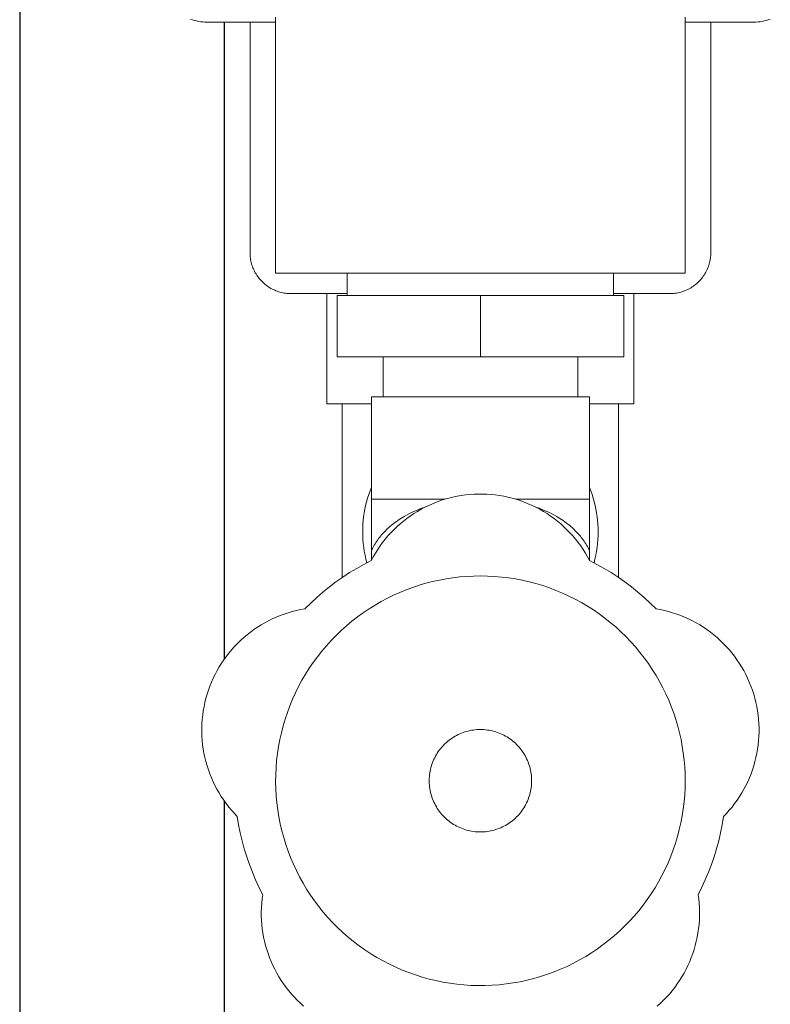
# Model space of a CAD drawing. Units: millimetres. Extents: x -1278 to 1842, y 3071 to 6888.
# Drawn here: x -905 to -832, y 4840 to 4936 of the extents above; entities that cross this region are included whole.
import ezdxf

# ---------------------------------------------------------------- set-up
doc = ezdxf.new("R2010")
doc.units = ezdxf.units.MM
doc.layers.add('Make2D$Visible$Curves$0', color=254, linetype='Continuous', lineweight=0, true_color=0xbebebe)
doc.layers.add('Make2D$Visible$Curves$3DCPCOLOR254', color=7, linetype='Continuous', lineweight=0, true_color=0xd6d6d6)

msp = doc.modelspace()

# ---------------------------------------------------------------- linework, layer by layer
at = {"layer": 'Make2D$Visible$Curves$0'}
for points in [[(-886.5, 4936.129), (-886.705, 4936.132), (-886.909, 4936.143), (-887.114, 4936.16), (-887.317, 4936.185), (-887.519, 4936.216), (-887.721, 4936.254), (-887.921, 4936.3), (-888.119, 4936.351), (-888.315, 4936.41)], [(-880, 4936.629), (-880, 4911.629)], [(-840, 4936.629), (-840, 4911.629)], [(-831.685, 4936.41), (-831.881, 4936.351), (-832.079, 4936.3), (-832.279, 4936.254), (-832.481, 4936.216), (-832.683, 4936.185), (-832.886, 4936.16), (-833.091, 4936.143), (-833.295, 4936.132), (-833.5, 4936.129)], [(-880, 4936.129), (-886.5, 4936.129)], [(-882.5, 4913.629), (-882.5, 4936.129)], [(-833.5, 4936.129), (-840, 4936.129)], [(-837.5, 4913.629), (-837.5, 4936.129)], [(-878.5, 4909.629), (-878.637, 4909.631), (-878.773, 4909.638), (-878.909, 4909.65), (-879.045, 4909.666), (-879.18, 4909.687), (-879.314, 4909.713), (-879.447, 4909.743), (-879.579, 4909.777), (-879.71, 4909.816), (-879.84, 4909.86), (-879.967, 4909.908), (-880.094, 4909.96), (-880.218, 4910.017), (-880.34, 4910.077), (-880.46, 4910.142), (-880.578, 4910.211), (-880.694, 4910.284), (-880.807, 4910.361), (-880.917, 4910.442), (-881.024, 4910.526), (-881.129, 4910.614), (-881.23, 4910.706), (-881.328, 4910.801), (-881.423, 4910.899), (-881.515, 4911), (-881.603, 4911.105), (-881.687, 4911.212), (-881.768, 4911.322), (-881.845, 4911.435), (-881.918, 4911.551), (-881.987, 4911.669), (-882.052, 4911.789), (-882.112, 4911.911), (-882.169, 4912.035), (-882.221, 4912.162), (-882.269, 4912.289), (-882.313, 4912.419), (-882.352, 4912.55), (-882.386, 4912.682), (-882.416, 4912.815), (-882.442, 4912.949), (-882.463, 4913.084), (-882.479, 4913.22), (-882.491, 4913.356), (-882.498, 4913.492), (-882.5, 4913.629)], [(-841.5, 4909.629), (-841.363, 4909.631), (-841.227, 4909.638), (-841.091, 4909.65), (-840.955, 4909.666), (-840.82, 4909.687), (-840.686, 4909.713), (-840.553, 4909.743), (-840.421, 4909.777), (-840.29, 4909.816), (-840.16, 4909.86), (-840.033, 4909.908), (-839.906, 4909.96), (-839.782, 4910.017), (-839.66, 4910.077), (-839.54, 4910.142), (-839.422, 4910.211), (-839.306, 4910.284), (-839.193, 4910.361), (-839.083, 4910.442), (-838.976, 4910.526), (-838.871, 4910.614), (-838.77, 4910.706), (-838.672, 4910.801), (-838.577, 4910.899), (-838.485, 4911), (-838.397, 4911.105), (-838.313, 4911.212), (-838.232, 4911.322), (-838.155, 4911.435), (-838.082, 4911.551), (-838.013, 4911.669), (-837.948, 4911.789), (-837.888, 4911.911), (-837.831, 4912.035), (-837.779, 4912.162), (-837.731, 4912.289), (-837.687, 4912.419), (-837.648, 4912.55), (-837.614, 4912.682), (-837.584, 4912.815), (-837.558, 4912.949), (-837.537, 4913.084), (-837.521, 4913.22), (-837.509, 4913.356), (-837.502, 4913.492), (-837.5, 4913.629)], [(-860, 4911.629), (-880, 4911.629)], [(-873, 4909.443), (-873, 4911.629)], [(-840, 4911.629), (-860, 4911.629)], [(-847, 4911.629), (-847, 4909.443)], [(-878.5, 4909.629), (-873, 4909.629)], [(-875, 4898.871), (-875, 4909.629)], [(-874, 4909.443), (-874, 4903.443)], [(-860, 4909.443), (-874, 4909.443)], [(-860, 4909.443), (-860, 4903.443)], [(-846, 4909.443), (-860, 4909.443)], [(-847, 4909.629), (-841.5, 4909.629)], [(-846, 4909.443), (-846, 4903.443)], [(-845, 4909.629), (-845, 4898.871)], [(-874, 4903.443), (-860, 4903.443)], [(-869.5, 4899.564), (-869.5, 4903.443)], [(-860, 4903.443), (-846, 4903.443)], [(-850.5, 4903.443), (-850.5, 4899.564)], [(-871.5, 4898.871), (-875, 4898.871)], [(-873.5, 4881.907), (-873.5, 4898.871)], [(-871.5, 4898.871), (-870.65, 4898.871)], [(-870.65, 4899.564), (-870.65, 4889.564)], [(-849.35, 4899.564), (-870.65, 4899.564)], [(-849.35, 4889.564), (-849.35, 4899.564)], [(-849.35, 4898.871), (-848.5, 4898.871)], [(-845, 4898.871), (-848.5, 4898.871)], [(-846.5, 4898.871), (-846.5, 4881.907)], [(-871.5, 4886.371), (-871.494, 4886.742), (-871.476, 4887.112), (-871.446, 4887.482), (-871.405, 4887.85), (-871.351, 4888.217), (-871.285, 4888.582), (-871.208, 4888.945), (-871.12, 4889.305), (-871.019, 4889.662), (-870.907, 4890.015), (-870.784, 4890.365), (-870.65, 4890.71)], [(-870.665, 4883.564), (-870.468, 4883.931), (-870.258, 4884.291), (-870.035, 4884.644), (-869.8, 4884.988), (-869.554, 4885.325), (-869.296, 4885.652), (-869.027, 4885.971), (-868.746, 4886.28), (-868.456, 4886.578), (-868.155, 4886.867), (-867.844, 4887.145), (-867.524, 4887.412), (-867.194, 4887.668), (-866.856, 4887.912), (-866.51, 4888.144), (-866.156, 4888.364), (-865.794, 4888.572), (-865.426, 4888.767), (-865.05, 4888.949), (-864.669, 4889.118), (-864.282, 4889.274), (-863.89, 4889.416), (-863.493, 4889.544), (-863.092, 4889.658), (-862.688, 4889.759), (-862.28, 4889.845), (-861.869, 4889.917), (-861.456, 4889.975), (-861.041, 4890.018), (-860.625, 4890.047), (-860.208, 4890.062), (-859.792, 4890.062), (-859.375, 4890.047), (-858.959, 4890.018), (-858.544, 4889.975), (-858.131, 4889.917), (-857.72, 4889.845), (-857.312, 4889.759), (-856.908, 4889.658), (-856.507, 4889.544), (-856.11, 4889.416), (-855.718, 4889.274), (-855.331, 4889.118), (-854.95, 4888.949), (-854.574, 4888.767), (-854.206, 4888.572), (-853.844, 4888.364), (-853.49, 4888.144), (-853.144, 4887.912), (-852.806, 4887.668), (-852.476, 4887.412), (-852.156, 4887.145), (-851.845, 4886.867), (-851.544, 4886.578), (-851.254, 4886.28), (-850.973, 4885.971), (-850.704, 4885.652), (-850.446, 4885.325), (-850.2, 4884.988), (-849.965, 4884.644), (-849.742, 4884.291), (-849.532, 4883.931), (-849.335, 4883.564)], [(-849.35, 4890.71), (-849.216, 4890.365), (-849.093, 4890.015), (-848.981, 4889.662), (-848.88, 4889.305), (-848.792, 4888.945), (-848.715, 4888.582), (-848.649, 4888.217), (-848.595, 4887.85), (-848.554, 4887.482), (-848.524, 4887.112), (-848.506, 4886.742), (-848.5, 4886.371)], [(-870.65, 4889.564), (-863.428, 4889.564)], [(-870.65, 4884.564), (-870.65, 4889.564)], [(-856.572, 4889.564), (-849.35, 4889.564)], [(-849.35, 4889.564), (-849.35, 4884.564)], [(-865.404, 4888.778), (-865.73, 4888.665), (-865.982, 4888.57), (-866.237, 4888.468), (-866.492, 4888.358), (-866.744, 4888.241), (-866.99, 4888.119), (-867.228, 4887.994), (-867.454, 4887.867), (-867.609, 4887.776), (-867.766, 4887.679), (-867.923, 4887.577), (-868.08, 4887.471), (-868.237, 4887.361), (-868.392, 4887.246), (-868.546, 4887.127), (-868.697, 4887.004), (-868.845, 4886.878), (-868.99, 4886.749), (-869.131, 4886.617), (-869.268, 4886.483), (-869.4, 4886.347), (-869.527, 4886.21), (-869.648, 4886.072), (-869.764, 4885.934), (-869.854, 4885.821), (-869.944, 4885.705), (-870.033, 4885.585), (-870.121, 4885.461), (-870.206, 4885.334), (-870.29, 4885.205), (-870.372, 4885.073), (-870.451, 4884.938), (-870.553, 4884.752), (-870.65, 4884.564)], [(-849.35, 4884.564), (-849.447, 4884.752), (-849.549, 4884.938), (-849.628, 4885.073), (-849.71, 4885.205), (-849.794, 4885.334), (-849.879, 4885.461), (-849.967, 4885.585), (-850.056, 4885.705), (-850.146, 4885.821), (-850.236, 4885.934), (-850.352, 4886.072), (-850.473, 4886.21), (-850.6, 4886.347), (-850.732, 4886.483), (-850.869, 4886.617), (-851.01, 4886.749), (-851.155, 4886.878), (-851.303, 4887.004), (-851.454, 4887.127), (-851.608, 4887.246), (-851.763, 4887.361), (-851.92, 4887.471), (-852.077, 4887.577), (-852.234, 4887.679), (-852.391, 4887.776), (-852.546, 4887.867), (-852.772, 4887.994), (-853.01, 4888.119), (-853.256, 4888.241), (-853.508, 4888.358), (-853.763, 4888.468), (-854.018, 4888.57), (-854.27, 4888.665), (-854.596, 4888.778)], [(-871.095, 4883.345), (-871.189, 4883.716), (-871.271, 4884.09), (-871.341, 4884.466), (-871.398, 4884.845), (-871.443, 4885.225), (-871.475, 4885.606), (-871.494, 4885.989), (-871.5, 4886.371)], [(-848.5, 4886.371), (-848.506, 4885.989), (-848.525, 4885.606), (-848.557, 4885.225), (-848.602, 4884.845), (-848.659, 4884.466), (-848.729, 4884.09), (-848.811, 4883.716), (-848.905, 4883.345)], [(-870.65, 4883.593), (-870.65, 4884.564)], [(-849.35, 4884.564), (-849.35, 4883.593)], [(-877.152, 4878.851), (-876.579, 4879.417), (-875.987, 4879.964), (-875.378, 4880.49), (-874.75, 4880.996), (-874.107, 4881.48), (-873.447, 4881.943), (-872.773, 4882.383), (-872.084, 4882.8), (-871.381, 4883.194), (-870.665, 4883.564)], [(-849.335, 4883.564), (-848.619, 4883.194), (-847.916, 4882.8), (-847.227, 4882.383), (-846.553, 4881.943), (-845.893, 4881.48), (-845.25, 4880.996), (-844.622, 4880.49), (-844.013, 4879.964), (-843.421, 4879.417), (-842.848, 4878.851)], [(-869.08, 4879.884), (-868.475, 4880.179), (-867.861, 4880.454), (-867.237, 4880.708), (-866.606, 4880.941), (-865.967, 4881.153), (-865.321, 4881.343), (-864.669, 4881.511), (-864.012, 4881.657), (-863.35, 4881.781), (-862.685, 4881.883), (-862.016, 4881.962), (-861.345, 4882.018), (-860.673, 4882.052), (-860, 4882.064)], [(-842.18, 4871.143), (-842.502, 4871.75), (-842.845, 4872.346), (-843.209, 4872.929), (-843.592, 4873.499), (-843.995, 4874.056), (-844.416, 4874.599), (-844.856, 4875.127), (-845.314, 4875.64), (-845.789, 4876.136), (-846.28, 4876.616), (-846.788, 4877.079), (-847.312, 4877.524), (-847.851, 4877.951), (-848.404, 4878.359), (-848.97, 4878.747), (-849.55, 4879.116), (-850.142, 4879.465), (-850.746, 4879.794), (-851.36, 4880.101), (-851.985, 4880.387), (-852.619, 4880.652), (-853.262, 4880.895), (-853.913, 4881.115), (-854.571, 4881.313), (-855.236, 4881.488), (-855.906, 4881.64), (-856.581, 4881.769), (-857.26, 4881.875), (-857.942, 4881.957), (-858.627, 4882.016), (-859.313, 4882.052), (-860, 4882.064)], [(-869.08, 4879.884), (-869.689, 4879.56), (-870.288, 4879.215), (-870.873, 4878.85), (-871.446, 4878.464), (-872.006, 4878.059), (-872.551, 4877.635), (-873.081, 4877.193), (-873.595, 4876.733), (-874.093, 4876.255), (-874.575, 4875.76), (-875.039, 4875.248), (-875.485, 4874.721), (-875.912, 4874.179), (-876.321, 4873.623), (-876.71, 4873.053), (-877.08, 4872.469), (-877.429, 4871.874), (-877.757, 4871.266), (-878.064, 4870.648), (-878.35, 4870.019), (-878.613, 4869.381), (-878.855, 4868.734), (-879.074, 4868.08), (-879.27, 4867.418), (-879.443, 4866.749), (-879.594, 4866.075), (-879.72, 4865.397), (-879.824, 4864.714), (-879.903, 4864.028), (-879.959, 4863.34), (-879.991, 4862.65), (-880, 4861.96), (-879.984, 4861.27), (-879.945, 4860.581), (-879.882, 4859.893), (-879.795, 4859.208), (-879.685, 4858.526), (-879.551, 4857.849), (-879.394, 4857.177), (-879.214, 4856.51), (-879.01, 4855.85), (-878.785, 4855.198), (-878.536, 4854.554), (-878.266, 4853.918), (-877.974, 4853.293), (-877.661, 4852.678), (-877.326, 4852.074), (-876.971, 4851.482), (-876.596, 4850.902), (-876.201, 4850.336), (-875.786, 4849.784), (-875.353, 4849.246), (-874.901, 4848.724), (-874.432, 4848.217), (-873.946, 4847.728), (-873.442, 4847.255), (-872.923, 4846.8), (-872.389, 4846.363), (-871.839, 4845.944), (-871.276, 4845.545), (-870.699, 4845.166), (-870.109, 4844.807), (-869.508, 4844.468), (-868.895, 4844.15), (-868.271, 4843.854), (-867.638, 4843.579), (-866.995, 4843.327), (-866.344, 4843.097), (-865.686, 4842.889), (-865.021, 4842.704), (-864.349, 4842.542), (-863.673, 4842.404), (-862.992, 4842.289), (-862.308, 4842.197), (-861.621, 4842.129), (-860.932, 4842.085), (-860.242, 4842.065), (-859.551, 4842.069), (-858.861, 4842.096), (-858.173, 4842.147), (-857.486, 4842.222), (-856.803, 4842.321), (-856.124, 4842.443), (-855.449, 4842.588), (-854.779, 4842.757), (-854.116, 4842.949), (-853.46, 4843.163), (-852.811, 4843.4), (-852.171, 4843.66), (-851.541, 4843.941), (-850.92, 4844.244)], [(-883.743, 4858.564), (-884.032, 4858.865), (-884.309, 4859.177), (-884.576, 4859.497), (-884.831, 4859.827), (-885.075, 4860.165), (-885.307, 4860.512), (-885.526, 4860.867), (-885.733, 4861.228), (-885.928, 4861.597), (-886.109, 4861.973), (-886.278, 4862.354), (-886.433, 4862.741), (-886.574, 4863.134), (-886.702, 4863.531), (-886.816, 4863.932), (-886.916, 4864.337), (-887.002, 4864.745), (-887.073, 4865.155), (-887.13, 4865.569), (-887.173, 4865.983), (-887.201, 4866.399), (-887.215, 4866.816), (-887.215, 4867.233), (-887.2, 4867.65), (-887.17, 4868.066), (-887.126, 4868.48), (-887.068, 4868.893), (-886.995, 4869.304), (-886.908, 4869.712), (-886.807, 4870.116), (-886.692, 4870.517), (-886.563, 4870.914), (-886.421, 4871.306), (-886.265, 4871.692), (-886.095, 4872.073), (-885.913, 4872.448), (-885.717, 4872.817), (-885.509, 4873.178), (-885.289, 4873.532), (-885.056, 4873.878), (-884.811, 4874.216), (-884.555, 4874.545), (-884.287, 4874.864), (-884.009, 4875.175), (-883.72, 4875.475), (-883.421, 4875.766), (-883.111, 4876.046), (-882.793, 4876.314), (-882.465, 4876.572), (-882.128, 4876.818), (-881.783, 4877.052), (-881.43, 4877.274), (-881.07, 4877.484), (-880.702, 4877.681), (-880.328, 4877.865), (-879.948, 4878.036), (-879.562, 4878.194), (-879.17, 4878.338), (-878.774, 4878.469), (-878.374, 4878.585), (-877.97, 4878.688), (-877.562, 4878.776), (-877.152, 4878.851)], [(-842.848, 4878.851), (-842.438, 4878.776), (-842.03, 4878.688), (-841.626, 4878.585), (-841.226, 4878.469), (-840.83, 4878.338), (-840.438, 4878.194), (-840.052, 4878.036), (-839.672, 4877.865), (-839.298, 4877.681), (-838.93, 4877.484), (-838.57, 4877.274), (-838.217, 4877.052), (-837.872, 4876.818), (-837.535, 4876.572), (-837.207, 4876.314), (-836.889, 4876.046), (-836.579, 4875.766), (-836.28, 4875.475), (-835.991, 4875.175), (-835.713, 4874.864), (-835.445, 4874.545), (-835.189, 4874.216), (-834.944, 4873.878), (-834.711, 4873.532), (-834.491, 4873.178), (-834.283, 4872.817), (-834.087, 4872.448), (-833.905, 4872.073), (-833.735, 4871.692), (-833.579, 4871.306), (-833.437, 4870.914), (-833.308, 4870.517), (-833.193, 4870.116), (-833.092, 4869.712), (-833.005, 4869.304), (-832.932, 4868.893), (-832.874, 4868.48), (-832.83, 4868.066), (-832.8, 4867.65), (-832.785, 4867.233), (-832.785, 4866.816), (-832.799, 4866.399), (-832.827, 4865.983), (-832.87, 4865.569), (-832.927, 4865.155), (-832.998, 4864.745), (-833.084, 4864.337), (-833.184, 4863.932), (-833.298, 4863.531), (-833.426, 4863.134), (-833.567, 4862.741), (-833.722, 4862.354), (-833.891, 4861.973), (-834.072, 4861.597), (-834.267, 4861.228), (-834.474, 4860.867), (-834.693, 4860.512), (-834.925, 4860.165), (-835.169, 4859.827), (-835.424, 4859.497), (-835.691, 4859.177), (-835.968, 4858.865), (-836.257, 4858.564)], [(-842.18, 4871.143), (-841.884, 4870.539), (-841.609, 4869.924), (-841.355, 4869.301), (-841.122, 4868.669), (-840.911, 4868.03), (-840.721, 4867.384), (-840.553, 4866.733), (-840.406, 4866.075), (-840.283, 4865.414), (-840.181, 4864.748), (-840.102, 4864.08), (-840.045, 4863.409), (-840.011, 4862.737), (-840, 4862.064)], [(-860, 4867.064), (-860.173, 4867.061), (-860.345, 4867.052), (-860.517, 4867.037), (-860.688, 4867.016), (-860.859, 4866.989), (-861.028, 4866.957), (-861.197, 4866.918), (-861.363, 4866.874), (-861.529, 4866.824), (-861.692, 4866.769), (-861.853, 4866.707), (-862.013, 4866.641), (-862.169, 4866.568), (-862.324, 4866.491), (-862.475, 4866.408), (-862.624, 4866.32), (-862.769, 4866.227), (-862.911, 4866.129), (-863.05, 4866.026), (-863.184, 4865.918), (-863.316, 4865.806), (-863.443, 4865.69), (-863.566, 4865.569), (-863.685, 4865.443), (-863.799, 4865.314), (-863.909, 4865.181), (-864.014, 4865.044), (-864.115, 4864.904), (-864.211, 4864.76), (-864.301, 4864.613), (-864.387, 4864.463), (-864.467, 4864.31), (-864.542, 4864.155), (-864.611, 4863.997), (-864.675, 4863.837), (-864.733, 4863.674), (-864.786, 4863.51), (-864.833, 4863.344), (-864.875, 4863.176), (-864.91, 4863.007), (-864.94, 4862.837), (-864.964, 4862.666), (-864.981, 4862.495), (-864.993, 4862.322), (-864.999, 4862.15), (-864.999, 4861.977), (-864.993, 4861.805), (-864.981, 4861.633), (-864.964, 4861.461), (-864.94, 4861.29), (-864.91, 4861.12), (-864.875, 4860.951), (-864.833, 4860.783), (-864.786, 4860.617), (-864.733, 4860.453), (-864.675, 4860.291), (-864.611, 4860.13), (-864.542, 4859.972), (-864.467, 4859.817), (-864.387, 4859.664), (-864.301, 4859.514), (-864.211, 4859.367), (-864.115, 4859.223), (-864.014, 4859.083), (-863.909, 4858.946), (-863.799, 4858.813), (-863.685, 4858.684), (-863.566, 4858.559), (-863.443, 4858.438), (-863.316, 4858.321), (-863.184, 4858.209), (-863.05, 4858.101), (-862.911, 4857.998), (-862.769, 4857.9), (-862.624, 4857.807), (-862.475, 4857.719), (-862.324, 4857.636), (-862.169, 4857.559), (-862.013, 4857.487), (-861.853, 4857.42), (-861.692, 4857.359), (-861.529, 4857.303), (-861.363, 4857.253), (-861.197, 4857.209), (-861.028, 4857.171), (-860.859, 4857.138), (-860.688, 4857.111), (-860.517, 4857.09), (-860.345, 4857.076), (-860.173, 4857.067), (-860, 4857.064)], [(-855, 4862.064), (-855.003, 4862.234), (-855.012, 4862.405), (-855.026, 4862.575), (-855.047, 4862.744), (-855.073, 4862.913), (-855.105, 4863.081), (-855.142, 4863.247), (-855.185, 4863.413), (-855.234, 4863.576), (-855.289, 4863.738), (-855.349, 4863.898), (-855.414, 4864.056), (-855.485, 4864.211), (-855.561, 4864.364), (-855.642, 4864.514), (-855.728, 4864.662), (-855.819, 4864.806), (-855.915, 4864.947), (-856.016, 4865.085), (-856.121, 4865.219), (-856.231, 4865.35), (-856.346, 4865.476), (-856.464, 4865.599), (-856.587, 4865.718), (-856.714, 4865.832), (-856.845, 4865.942), (-856.979, 4866.048), (-857.117, 4866.148), (-857.258, 4866.245), (-857.402, 4866.336), (-857.549, 4866.422), (-857.7, 4866.503), (-857.853, 4866.579), (-858.008, 4866.65), (-858.166, 4866.715), (-858.326, 4866.775), (-858.487, 4866.829), (-858.651, 4866.878), (-858.816, 4866.921), (-858.983, 4866.959), (-859.15, 4866.991), (-859.319, 4867.017), (-859.489, 4867.037), (-859.659, 4867.052), (-859.829, 4867.061), (-860, 4867.064)], [(-860, 4857.064), (-859.829, 4857.067), (-859.659, 4857.075), (-859.489, 4857.09), (-859.319, 4857.11), (-859.15, 4857.136), (-858.983, 4857.168), (-858.816, 4857.206), (-858.651, 4857.249), (-858.487, 4857.298), (-858.326, 4857.352), (-858.166, 4857.412), (-858.008, 4857.478), (-857.853, 4857.548), (-857.7, 4857.624), (-857.549, 4857.705), (-857.402, 4857.792), (-857.258, 4857.883), (-857.117, 4857.979), (-856.979, 4858.08), (-856.845, 4858.185), (-856.714, 4858.295), (-856.587, 4858.409), (-856.464, 4858.528), (-856.346, 4858.651), (-856.231, 4858.778), (-856.121, 4858.908), (-856.016, 4859.042), (-855.915, 4859.18), (-855.819, 4859.321), (-855.728, 4859.466), (-855.642, 4859.613), (-855.561, 4859.763), (-855.485, 4859.916), (-855.414, 4860.072), (-855.349, 4860.229), (-855.289, 4860.389), (-855.234, 4860.551), (-855.185, 4860.715), (-855.142, 4860.88), (-855.105, 4861.046), (-855.073, 4861.214), (-855.047, 4861.383), (-855.026, 4861.552), (-855.012, 4861.722), (-855.003, 4861.893), (-855, 4862.064)], [(-840, 4862.064), (-840.012, 4861.377), (-840.047, 4860.69), (-840.106, 4860.006), (-840.189, 4859.323), (-840.294, 4858.644), (-840.424, 4857.969), (-840.576, 4857.299), (-840.751, 4856.635), (-840.949, 4855.977), (-841.169, 4855.326), (-841.412, 4854.683), (-841.676, 4854.049), (-841.962, 4853.424), (-842.27, 4852.809), (-842.598, 4852.206), (-842.947, 4851.614), (-843.316, 4851.034), (-843.705, 4850.467), (-844.113, 4849.914), (-844.54, 4849.376), (-844.985, 4848.852), (-845.448, 4848.344), (-845.927, 4847.852), (-846.424, 4847.377), (-846.937, 4846.919), (-847.465, 4846.48), (-848.007, 4846.058), (-848.564, 4845.656), (-849.135, 4845.272), (-849.718, 4844.909), (-850.313, 4844.566), (-850.92, 4844.244)], [(-881.266, 4850.939), (-881.627, 4851.659), (-881.964, 4852.39), (-882.276, 4853.133), (-882.564, 4853.885), (-882.825, 4854.647), (-883.061, 4855.417), (-883.271, 4856.195), (-883.455, 4856.979), (-883.613, 4857.769), (-883.743, 4858.564)], [(-836.257, 4858.564), (-836.387, 4857.769), (-836.545, 4856.979), (-836.729, 4856.195), (-836.939, 4855.417), (-837.175, 4854.647), (-837.436, 4853.885), (-837.724, 4853.133), (-838.036, 4852.39), (-838.373, 4851.659), (-838.734, 4850.939)], [(-877.274, 4840.06), (-877.584, 4840.339), (-877.884, 4840.628), (-878.174, 4840.928), (-878.453, 4841.238), (-878.722, 4841.557), (-878.979, 4841.885), (-879.224, 4842.222), (-879.458, 4842.567), (-879.68, 4842.921), (-879.889, 4843.281), (-880.085, 4843.649), (-880.269, 4844.024), (-880.439, 4844.404), (-880.596, 4844.79), (-880.74, 4845.182), (-880.87, 4845.578), (-880.986, 4845.979), (-881.088, 4846.383), (-881.176, 4846.79), (-881.25, 4847.201), (-881.31, 4847.614), (-881.355, 4848.028), (-881.386, 4848.444), (-881.402, 4848.861), (-881.404, 4849.278), (-881.391, 4849.694), (-881.364, 4850.111), (-881.322, 4850.526), (-881.266, 4850.939)], [(-838.734, 4850.939), (-838.678, 4850.526), (-838.636, 4850.111), (-838.609, 4849.694), (-838.596, 4849.278), (-838.598, 4848.861), (-838.614, 4848.444), (-838.645, 4848.028), (-838.69, 4847.614), (-838.75, 4847.201), (-838.824, 4846.79), (-838.912, 4846.383), (-839.014, 4845.979), (-839.13, 4845.578), (-839.26, 4845.182), (-839.404, 4844.79), (-839.561, 4844.404), (-839.731, 4844.024), (-839.915, 4843.649), (-840.111, 4843.281), (-840.32, 4842.921), (-840.542, 4842.567), (-840.776, 4842.222), (-841.021, 4841.885), (-841.278, 4841.557), (-841.547, 4841.238), (-841.826, 4840.928), (-842.116, 4840.628), (-842.416, 4840.339), (-842.726, 4840.06)]]:
    msp.add_lwpolyline(points, dxfattribs=at)
at = {"layer": 'Make2D$Visible$Curves$3DCPCOLOR254', "linetype": 'ByBlock', "lineweight": -2}
for points in [[(-905, 5654.113), (-905, 4807.113)], [(-885, 4873.957), (-885, 4936.129)], [(-885, 4807.113), (-885, 4860.059)]]:
    msp.add_lwpolyline(points, dxfattribs=at)

doc.saveas('drawing.dxf')
